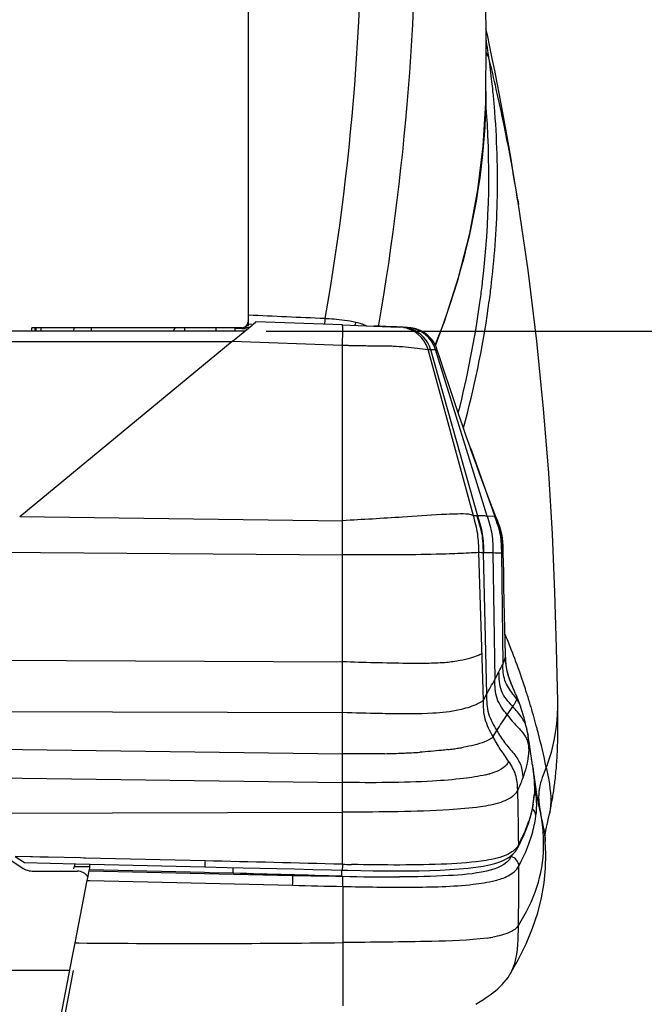
# Model space of a CAD drawing. Units: millimetres. Extents: x 0 to 420, y 0 to 297.
# Drawn here: x 201 to 216, y 198 to 222 of the extents above; entities that cross this region are included whole.
import ezdxf

# ---------------------------------------------------------------- set-up
doc = ezdxf.new("R2010")
doc.units = ezdxf.units.MM
doc.header["$LTSCALE"] = 23.1
doc.layers.get('0').update_dxf_attribs({"linetype": 'CONTINUOUS'})
doc.layers.add('ASSI', color=7, linetype='CONTINUOUS')
doc.styles.get("Standard").update_dxf_attribs({"font": 'txt', "width": 0.85})
doc.dimstyles.new('DIMSTYLE_3', dxfattribs={"dimtxt": 3.5, "dimasz": 3.5, "dimexe": 1, "dimexo": 0.5, "dimgap": 0.875, "dimtad": 1, "dimdec": 0, "dimlfac": 6.666667, "dimdsep": 46, "dimtxsty": 'STANDARD', "dimblk": '_FILLED', "dimblk1": '_FILLED', "dimblk2": '_FILLED', "dimcen": 0.09, "dimadec": 0, "dimazin": 0, "dimtp": 0.8, "dimtm": 0.8, "dimtfac": 1, "dimtdec": 0, "dimtofl": 0, "dimtmove": 0, "dimatfit": 3, "dimldrblk": '_FILLED', "dimfxl": 1, "dimtolj": 1, "dimarcsym": 0})
doc.dimstyles.new('DIMSTYLE_6', dxfattribs={"dimtxt": 3.5, "dimasz": 3.5, "dimexe": 1, "dimexo": 0.5, "dimgap": 0.875, "dimtad": 1, "dimdec": 0, "dimlfac": 6.666667, "dimdsep": 46, "dimtxsty": 'STANDARD', "dimblk": '_FILLED', "dimblk1": '_FILLED', "dimblk2": '_FILLED', "dimcen": 0.09, "dimadec": 0, "dimazin": 0, "dimtp": 0.5, "dimtm": 0.5, "dimtfac": 1, "dimtdec": 0, "dimtofl": 0, "dimtmove": 0, "dimatfit": 3, "dimldrblk": '_FILLED', "dimfxl": 1, "dimtolj": 1, "dimarcsym": 0})

# ---------------------------------------------------------------- blocks, each defined once
blk = doc.blocks.new('_FILLED')
at = {"color": 0, "linetype": 'BYBLOCK'}
blk.add_solid([(0, 0), (-1, 0.1429), (-1, -0.1429)], dxfattribs=at)
blk = doc.blocks.new('*D5')
at = {"color": 2, "linetype": 'CONTINUOUS'}
for p, q in [((227.246, 214.547), (227.246, 219.547)), ((227.246, 219.547), (227.246, 204.075)), ((207.014, 214.547), (228.246, 214.547)), ((227.246, 188.603), (227.246, 204.075)), ((203.37, 193.603), (228.246, 193.603)), ((227.246, 193.603), (227.246, 188.603))]:
    blk.add_line(p, q, dxfattribs=at)
at = {"color": 2, "linetype": 'CONTINUOUS', "xscale": 3.5, "yscale": 3.5, "zscale": 3.5}
for p, rotation in [((227.246, 214.547), 270), ((227.246, 193.603), 90)]:
    blk.add_blockref('_FILLED', p, dxfattribs=dict(at, rotation=rotation))
blk = doc.blocks.new('*D7')
at = {"color": 2, "linetype": 'CONTINUOUS'}
for p, q in [((203.13, 267.18), (236.716, 267.18)), ((235.716, 267.18), (235.716, 230.391)), ((235.716, 193.603), (235.716, 230.391)), ((203.37, 193.603), (236.716, 193.603))]:
    blk.add_line(p, q, dxfattribs=at)
at = {"color": 2, "linetype": 'CONTINUOUS', "xscale": 3.5, "yscale": 3.5, "zscale": 3.5}
for p, rotation in [((235.716, 267.18), 90), ((235.716, 193.603), 270)]:
    blk.add_blockref('_FILLED', p, dxfattribs=dict(at, rotation=rotation))

msp = doc.modelspace()

# ---------------------------------------------------------------- linework, layer by layer
at = {"color": 7, "linetype": 'CONTINUOUS'}
for p, q in [((206.5904, 214.6789), (206.5904, 240.3913)), ((212.3342, 221.6618), (212.299, 221.8282)), ((212.3929, 221.3791), (212.3342, 221.6618)), ((212.2984, 220.2862), (212.3019, 221.3268)), ((212.4511, 221.0935), (212.3929, 221.3791)), ((212.5087, 220.8055), (212.4511, 221.0935)), ((212.2945, 220.0277), (212.2985, 220.301)), ((212.2984, 220.2862), (212.2983, 220.2702)), ((212.2985, 220.301), (212.2984, 220.2862)), ((213.063, 217.7005), (213.0808, 217.5881)), ((206.5141, 214.5474), (29.6372, 214.5474)), ((206.4329, 214.6274), (201.3854, 214.6274)), ((201.3854, 214.5474), (201.3854, 214.6274)), ((201.4604, 214.6274), (201.4604, 214.5474)), ((201.4904, 214.5474), (201.4904, 214.6274)), ((201.6104, 214.5474), (201.6104, 214.6274)), ((202.3985, 214.6274), (202.3796, 214.5474)), ((202.8104, 214.6274), (202.8104, 214.5474)), ((205.0604, 214.5474), (205.0604, 214.6274)), ((206.2034, 214.3017), (206.5022, 214.5474)), ((206.2604, 214.6274), (206.2604, 214.5474)), ((206.2904, 214.6274), (206.2904, 214.6158)), ((206.2904, 214.6158), (206.4321, 214.6097)), ((206.4321, 214.6097), (206.4773, 214.6077)), ((206.4773, 214.6077), (206.5095, 214.6063)), ((206.5022, 214.5474), (206.6783, 214.6921)), ((206.5095, 214.6063), (206.5707, 214.6037)), ((206.5904, 214.6789), (206.5469, 214.68)), ((206.6783, 214.6921), (206.7026, 214.7121)), ((206.7026, 214.7121), (206.7695, 214.7668)), ((208.8512, 214.6941), (206.7689, 214.7668)), ((208.8512, 214.6941), (209.6028, 214.6676)), ((209.6028, 214.6676), (210.2164, 214.6429)), ((209.7425, 214.6626), (209.6033, 214.6676)), ((209.8942, 214.6569), (209.7425, 214.6626)), ((209.9952, 214.653), (209.8942, 214.6569)), ((210.0682, 214.65), (209.9952, 214.653)), ((210.1237, 214.6476), (210.0682, 214.65)), ((210.1675, 214.6456), (210.1237, 214.6476)), ((210.2034, 214.6438), (210.1675, 214.6456)), ((210.2337, 214.6421), (210.2034, 214.6438)), ((210.2336, 214.6421), (210.2164, 214.6429)), ((210.3085, 214.6376), (210.2337, 214.6421)), ((210.2979, 214.6383), (210.2781, 214.6392)), ((210.3961, 214.6255), (210.3257, 214.6269)), ((210.4639, 214.6258), (210.4354, 214.6285)), ((210.4706, 214.6251), (210.4639, 214.6258)), ((210.4782, 214.6244), (210.4706, 214.6251)), ((210.484, 214.6237), (210.4782, 214.6244)), ((210.4906, 214.623), (210.484, 214.6237)), ((201.0923, 210.097), (206.2024, 214.3012)), ((211.1345, 214.3428), (211.0834, 214.2104)), ((211.1504, 214.3844), (211.1345, 214.3428)), ((211.9384, 211.7051), (211.919, 211.7598)), ((211.928, 211.7343), (211.949, 211.6752)), ((211.9869, 211.5693), (211.9384, 211.7051)), ((212.5378, 210.0867), (212.5123, 210.1526)), ((212.5391, 210.0889), (212.539, 210.089)), ((212.7161, 209.2055), (212.7145, 209.2847)), ((212.7248, 208.7615), (212.7161, 209.2054)), ((212.7719, 206.74), (212.7709, 206.7724)), ((212.9546, 205.9604), (212.9431, 205.9866)), ((213.045, 205.7545), (213.0316, 205.7868)), ((214.0235, 205.6408), (214.0234, 205.6483)), ((214.024, 205.6104), (214.0235, 205.6408)), ((214.0269, 205.4278), (214.024, 205.6104)), ((214.0283, 205.3117), (214.0269, 205.4278)), ((214.0291, 205.2141), (214.0283, 205.3117)), ((214.0294, 205.1321), (214.0291, 205.2141)), ((214.0295, 205.0527), (214.0294, 205.1321)), ((213.2821, 204.9915), (213.2687, 205.0549)), ((213.2926, 204.9365), (213.2821, 204.9915)), ((213.2951, 204.9227), (213.2925, 204.9371)), ((213.3024, 204.8787), (213.2926, 204.9365)), ((213.2976, 204.9083), (213.2951, 204.9227)), ((213.3002, 204.8932), (213.2976, 204.9083)), ((213.303, 204.8762), (213.3002, 204.8932)), ((213.3024, 204.8787), (213.3076, 204.8469)), ((213.3066, 204.8536), (213.303, 204.8762)), ((213.3066, 204.8536), (213.3085, 204.8412)), ((213.3085, 204.8415), (213.3119, 204.8182)), ((214.0269, 204.7841), (214.0279, 204.8469)), ((214.0279, 204.8469), (214.0287, 204.9106)), ((214.0287, 204.9106), (214.0292, 204.9754)), ((214.0292, 204.9754), (214.0295, 205.0527)), ((214.0222, 204.6012), (214.024, 204.6614)), ((214.024, 204.6614), (214.0256, 204.7224)), ((214.0256, 204.7224), (214.0269, 204.7841)), ((196.764, 204.533), (201.1418, 201.6579)), ((214.0106, 204.3374), (214.0132, 204.3856)), ((214.0132, 204.3856), (214.0156, 204.4341)), ((214.0156, 204.4341), (214.0178, 204.4828)), ((214.0178, 204.4828), (214.0201, 204.5417)), ((214.0201, 204.5417), (214.0222, 204.6012)), ((213.4189, 204.1213), (213.394, 204.2843)), ((213.9945, 204.0985), (213.9981, 204.146)), ((213.9981, 204.146), (214.0016, 204.1936)), ((214.0016, 204.1936), (214.0048, 204.2414)), ((214.0048, 204.2414), (214.0078, 204.2893)), ((214.0078, 204.2893), (214.0106, 204.3374)), ((213.4189, 204.1213), (213.422, 204.1002)), ((213.4363, 203.9995), (213.4361, 204.0011)), ((213.9726, 203.8625), (213.9775, 203.9095)), ((213.9775, 203.9095), (213.9821, 203.9566)), ((213.9821, 203.9566), (213.9864, 204.0038)), ((213.9864, 204.0038), (213.9906, 204.0511)), ((213.9906, 204.0511), (213.9945, 204.0985)), ((213.4984, 203.5977), (213.4555, 203.8796)), ((213.9473, 203.6475), (213.9521, 203.6847)), ((213.9521, 203.6847), (213.9567, 203.7221)), ((213.9567, 203.7221), (213.9623, 203.7688)), ((213.9623, 203.7688), (213.9676, 203.8156)), ((213.9676, 203.8156), (213.9726, 203.8625)), ((213.5255, 203.422), (213.4984, 203.5977)), ((213.9092, 203.3878), (213.9151, 203.4248)), ((213.9151, 203.4248), (213.9209, 203.4618)), ((213.9209, 203.4618), (213.9265, 203.4988)), ((213.9265, 203.4988), (213.932, 203.5359)), ((213.932, 203.5359), (213.9372, 203.573)), ((213.9372, 203.573), (213.9423, 203.6102)), ((213.9423, 203.6102), (213.9473, 203.6475)), ((213.4624, 203.4023), (213.4624, 203.402)), ((213.87, 203.1671), (213.877, 203.2037)), ((213.877, 203.2037), (213.8838, 203.2405)), ((213.8838, 203.2405), (213.8904, 203.2772)), ((213.8904, 203.2772), (213.8968, 203.314)), ((213.8968, 203.314), (213.9031, 203.3509)), ((213.9031, 203.3509), (213.9092, 203.3878)), ((213.8019, 202.849), (213.8246, 202.9487)), ((213.8327, 202.9845), (213.8248, 202.9487)), ((213.8327, 202.9845), (213.8405, 203.0209)), ((213.8405, 203.0209), (213.8482, 203.0574)), ((213.8482, 203.0574), (213.8556, 203.0939)), ((213.8556, 203.0939), (213.8629, 203.1304)), ((213.8629, 203.1304), (213.87, 203.1671)), ((213.0704, 202.1481), (213.1368, 202.2821)), ((213.1368, 202.2821), (213.2088, 202.4393)), ((213.7252, 202.2858), (213.7257, 202.2785)), ((213.068, 202.1435), (213.0674, 202.1424)), ((213.068, 202.1435), (213.0703, 202.148)), ((200.9814, 201.9271), (201.207, 201.7788)), ((201.2071, 201.7788), (202.4396, 201.75)), ((201.43, 201.5718), (202.479, 201.5718)), ((202.3915, 201.631), (202.3998, 201.674)), ((202.4147, 201.7506), (202.3998, 201.674)), ((202.4396, 201.75), (202.7831, 201.742)), ((202.7247, 201.3809), (202.7641, 201.5832)), ((202.7641, 201.5832), (202.7768, 201.6485)), ((202.7831, 201.742), (205.5385, 201.6777)), ((208.8421, 201.597), (208.9792, 201.5936)), ((202.4271, 199.8494), (202.718, 201.3464)), ((202.718, 201.3464), (202.7247, 201.3809)), ((213.2647, 199.8247), (213.4199, 200.2005)), ((202.3652, 199.5309), (202.4271, 199.8494)), ((202.1957, 198.6588), (202.3652, 199.5309)), ((202.0681, 197.4968), (202.3881, 199.1835)), ((212.8717, 199.0867), (212.8729, 199.0886)), ((202.0906, 198.1167), (202.1957, 198.6588)), ((212.0548, 198.3745), (212.1229, 198.4177))]:
    msp.add_line(p, q, dxfattribs=at)
at = {"color": 9, "linetype": 'CONTINUOUS'}
for p, q in [((212.3671, 221.1328), (212.3455, 221.2831)), ((212.3706, 221.1095), (212.3675, 221.1315)), ((212.4679, 220.3041), (212.4664, 220.3187)), ((212.2161, 215.7077), (212.2187, 215.7301)), ((212.2053, 215.6175), (212.2161, 215.7077)), ((212.4181, 215.5691), (212.4208, 215.5918)), ((212.3559, 215.0978), (212.3799, 215.271)), ((212.3799, 215.271), (212.3827, 215.292)), ((212.3827, 215.292), (212.3908, 215.353)), ((205.8104, 214.6274), (205.8104, 214.5474)), ((206.5021, 214.6444), (206.6155, 214.6406)), ((206.6716, 214.7063), (206.5904, 214.7099)), ((206.2024, 214.3012), (208.8511, 214.2086)), ((206.1906, 214.2915), (29.9235, 214.2915)), ((208.8511, 214.2087), (208.9007, 214.2072)), ((208.8512, 209.9917), (208.8512, 214.2087)), ((208.9007, 214.2072), (208.9516, 214.2057)), ((211.9978, 210.1118), (210.9086, 214.1065)), ((210.9086, 214.1065), (210.97, 214.1043)), ((210.97, 214.1043), (212.0969, 210.11)), ((212.3258, 210.1037), (211.0841, 214.1056)), ((211.949, 211.6752), (212.5122, 210.0937)), ((201.0923, 210.097), (208.8511, 209.9917)), ((212.0969, 210.11), (212.0829, 210.1104)), ((212.5064, 210.0943), (212.3258, 210.1037)), ((212.5122, 210.0937), (212.5064, 210.0943)), ((212.539, 210.089), (212.5122, 210.0937)), ((208.8511, 205.3817), (208.8511, 209.9917)), ((200.0536, 209.2424), (208.8511, 209.1717)), ((212.236, 205.6809), (212.1297, 209.2248)), ((212.244, 209.2222), (212.2301, 209.2225)), ((212.2301, 209.2225), (212.311, 205.8135)), ((212.4667, 209.2163), (212.5103, 206.1756)), ((212.6774, 209.2091), (212.6704, 209.2094)), ((212.6704, 209.2094), (212.7037, 206.5409)), ((196.9157, 206.6604), (208.8511, 206.6014)), ((212.5103, 206.1756), (212.6113, 206.3635)), ((212.236, 205.6809), (212.311, 205.8135)), ((212.9557, 205.5491), (212.9417, 205.5278)), ((196.4154, 205.4274), (208.8511, 205.3817)), ((208.8511, 204.7979), (208.8511, 205.3817)), ((212.8077, 205.3276), (212.9417, 205.5278)), ((212.469, 204.8042), (212.5602, 204.9503)), ((208.8511, 204.3926), (208.8511, 204.7979)), ((196.9781, 204.5555), (208.8511, 204.3926)), ((208.8511, 202.9908), (208.8511, 204.3926)), ((198.0502, 203.8518), (208.8511, 203.7038)), ((213.4625, 203.4279), (213.4624, 203.4023)), ((199.4023, 202.9641), (208.8511, 202.9908)), ((208.9562, 202.9912), (208.8511, 202.9908)), ((208.8512, 201.7392), (208.8511, 202.9908)), ((213.6205, 202.9281), (213.6176, 202.9441)), ((213.0864, 202.2168), (213.0849, 202.3628)), ((213.1148, 202.2732), (213.0865, 202.2168)), ((213.0864, 202.2168), (213.0846, 202.2133)), ((201.3488, 201.9185), (200.9814, 201.9271)), ((201.3988, 201.9173), (201.3488, 201.9185)), ((201.574, 201.9132), (201.3988, 201.9173)), ((201.7758, 201.9085), (201.574, 201.9132)), ((202.5568, 201.8902), (201.7758, 201.9085)), ((202.6359, 201.8884), (202.5568, 201.8902)), ((202.6718, 201.8875), (202.6359, 201.8884)), ((205.5472, 201.8202), (202.6718, 201.8875)), ((212.9021, 201.9188), (212.9003, 201.9153)), ((212.9256, 201.9648), (212.9021, 201.9188)), ((202.7818, 201.6741), (202.3998, 201.674)), ((202.7641, 201.5832), (205.5349, 201.5204)), ((205.5352, 201.5378), (202.7678, 201.6023)), ((205.6512, 201.5351), (205.5352, 201.5378)), ((206.2252, 201.5217), (205.6512, 201.5351)), ((202.718, 201.3464), (202.7766, 201.3451)), ((202.7766, 201.3451), (207.6531, 201.2339)), ((205.5349, 201.5204), (207.653, 201.4723)), ((207.653, 201.4723), (206.2252, 201.5217)), ((208.8554, 201.2056), (208.8554, 199.8556)), ((202.4272, 199.8499), (202.5144, 199.8491)), ((208.8554, 199.8556), (208.8554, 198.34)), ((202.2977, 199.1835), (33.7327, 199.1835))]:
    msp.add_line(p, q, dxfattribs=at)
at = {"color": 7, "linetype": 'CONTINUOUS'}
for points in [[(212.3019, 221.3268), (212.2939, 222.7146)], [(213.063, 217.7005), (213.0096, 218.0318), (212.9556, 218.3585), (212.9011, 218.6801), (212.8462, 218.9969), (212.7908, 219.3093), (212.735, 219.6172), (212.679, 219.9205), (212.6225, 220.2198), (212.5658, 220.5147), (212.5087, 220.8055)], [(211.0819, 214.2084), (211.301, 214.7758), (211.6408, 215.8363), (211.9096, 216.8924), (212.1077, 217.9434), (212.2357, 218.9887), (212.2945, 220.0277)], [(214.0234, 205.6459), (213.9968, 206.9389), (213.9563, 208.2758), (213.8951, 209.6741), (213.8072, 211.1366), (213.6854, 212.6778), (213.5223, 214.3043), (213.3118, 216.0114), (213.0808, 217.5881)], [(210.4354, 214.6285), (210.4263, 214.6293), (210.411, 214.6305), (210.3953, 214.6317), (210.3792, 214.6329), (210.3627, 214.6341), (210.3454, 214.6353), (210.3085, 214.6376)], [(211.0782, 214.2165), (211.0426, 214.279), (211.0024, 214.3362), (210.9582, 214.3882), (210.9108, 214.4347), (210.8619, 214.4751), (210.8117, 214.51), (210.7614, 214.5392), (210.7151, 214.5618), (210.6749, 214.5784), (210.6402, 214.5906), (210.6108, 214.5994), (210.5878, 214.6055), (210.5706, 214.6095), (210.5562, 214.6126), (210.544, 214.6149), (210.5346, 214.6166), (210.5265, 214.6179), (210.5192, 214.6191), (210.5131, 214.62), (210.5077, 214.6208), (210.5027, 214.6214), (210.4983, 214.622), (210.4906, 214.623)], [(211.1219, 214.1115), (211.1083, 214.1495), (211.0782, 214.2165)], [(211.919, 211.7598), (211.8339, 212.0016), (211.7418, 212.267), (211.6421, 212.5573), (211.5355, 212.8713), (211.4232, 213.2048), (211.3057, 213.5565), (211.1826, 213.9278), (211.1219, 214.1115)], [(212.5123, 210.1526), (212.4196, 210.3941), (212.3293, 210.6333), (212.2412, 210.8697), (212.1552, 211.1039), (212.0705, 211.337), (211.9869, 211.5693)], [(212.7145, 209.2847), (212.7113, 209.3885), (212.7053, 209.488), (212.6951, 209.5809), (212.6793, 209.6709), (212.6571, 209.7599), (212.6303, 209.8455), (212.6018, 209.9257), (212.5725, 210.003), (212.5391, 210.0889)], [(212.7709, 206.7724), (212.7627, 207.083), (212.7549, 207.3968), (212.7472, 207.722), (212.7396, 208.0581), (212.7322, 208.4048), (212.7248, 208.7615)], [(212.7933, 206.4696), (212.7908, 206.4854), (212.7884, 206.5024), (212.7861, 206.5203), (212.7838, 206.5396), (212.7815, 206.5608), (212.7795, 206.5834), (212.7778, 206.6056), (212.7764, 206.6271), (212.7752, 206.6487), (212.7742, 206.6705), (212.7733, 206.693), (212.7726, 206.7161), (212.7719, 206.74)], [(212.9431, 205.9866), (212.928, 206.0215), (212.9211, 206.0378), (212.9134, 206.056), (212.9049, 206.0768), (212.8957, 206.0997), (212.8867, 206.1231), (212.8779, 206.1467), (212.8692, 206.1709), (212.8613, 206.1942), (212.8542, 206.2159), (212.8478, 206.2363), (212.8419, 206.2558), (212.8367, 206.2739), (212.8319, 206.2909), (212.8275, 206.3073), (212.8234, 206.3233), (212.8196, 206.3387), (212.816, 206.3537), (212.8126, 206.3685), (212.8095, 206.3829), (212.8064, 206.3972), (212.8036, 206.4115), (212.8009, 206.4256), (212.7982, 206.4401), (212.7957, 206.4547), (212.7933, 206.4696)], [(212.9751, 205.9149), (212.9653, 205.9366), (212.9546, 205.9604)], [(213.0316, 205.7868), (213.0224, 205.8086), (213.0131, 205.83), (213.0038, 205.8512), (212.9944, 205.8723), (212.9751, 205.9149)], [(213.098, 205.6217), (213.0805, 205.6663), (213.0631, 205.7098), (213.045, 205.7545)], [(213.1412, 205.5045), (213.1334, 205.5266), (213.1158, 205.575), (213.098, 205.6217)], [(213.2687, 205.0549), (213.2532, 205.1214), (213.2359, 205.1895), (213.2169, 205.2594), (213.1961, 205.3321), (213.1732, 205.407), (213.1486, 205.4826), (213.141, 205.505)], [(213.394, 204.2843), (213.3694, 204.4453), (213.3424, 204.6202), (213.3131, 204.8092)], [(213.4686, 203.6221), (213.4638, 203.7231), (213.4546, 203.8368), (213.4409, 203.9611), (213.4221, 204.1001)], [(213.57, 203.1513), (213.5687, 203.1583), (213.5609, 203.2026), (213.5465, 203.2893), (213.5255, 203.422)], [(213.4334, 203.1772), (213.4525, 203.3096), (213.4624, 203.402)], [(213.2088, 202.4393), (213.2719, 202.592), (213.3259, 202.7416), (213.3709, 202.8897), (213.4065, 203.0358), (213.4334, 203.1772)], [(213.7525, 202.6295), (213.7744, 202.73), (213.8019, 202.849)], [(213.7259, 202.2785), (213.7209, 202.345), (213.7192, 202.3774), (213.7191, 202.3975), (213.7199, 202.4126), (213.7222, 202.4421), (213.7277, 202.4893), (213.7373, 202.5499), (213.7525, 202.6295)], [(213.4199, 200.2005), (213.5419, 200.5692), (213.6326, 200.9318), (213.6941, 201.2896), (213.7283, 201.6419), (213.737, 201.9869), (213.7252, 202.2858)], [(212.9524, 201.9891), (213.0062, 202.0485), (213.0506, 202.1125), (213.0674, 202.1424)], [(208.9792, 201.5936), (209.2898, 201.5872), (209.5909, 201.5825), (209.881, 201.5799), (210.1609, 201.5792), (210.4331, 201.5807), (210.6969, 201.5844), (210.9513, 201.5905), (211.1978, 201.5994), (211.4342, 201.6113), (211.6576, 201.6265), (211.8675, 201.6455), (212.0596, 201.6683), (212.2311, 201.6949), (212.3833, 201.7255), (212.5157, 201.7598), (212.6296, 201.7974), (212.7288, 201.8389), (212.8147, 201.8845), (212.8888, 201.9344), (212.9524, 201.9891)], [(205.5385, 201.6777), (206.0817, 201.6649), (206.4671, 201.6557), (206.8653, 201.6461), (207.2763, 201.6361), (207.7001, 201.6256), (208.1367, 201.6147), (208.5861, 201.6034), (208.8421, 201.597)], [(212.8717, 199.0867), (213.0753, 199.4426), (213.2647, 199.8247)], [(212.1229, 198.4177), (212.1607, 198.4417), (212.1999, 198.4669), (212.2405, 198.4933), (212.2824, 198.521), (212.3268, 198.551), (212.3737, 198.5837), (212.4226, 198.619), (212.4735, 198.6574), (212.5265, 198.6997), (212.5806, 198.7457), (212.6339, 198.7947), (212.6862, 198.847), (212.7369, 198.9027), (212.7848, 198.961), (212.8292, 199.0214), (212.8728, 199.0886)]]:
    msp.add_lwpolyline(points, dxfattribs=at)
at = {"color": 9, "linetype": 'CONTINUOUS'}
for centre, radius, start, end in [((187.6082, 217.6439), 25.0035, 8.36905, 9.0522), ((170.7766, 210.8743), 42.8348, 12.79124, 13.82433), ((191.2202, 218.1448), 21.3572, 6.43728, 7.97935), ((191.3248, 218.1569), 21.2519, 5.83844, 6.43639), ((191.3839, 218.1629), 21.1925, 4.83991, 5.79871), ((171.384, 211.0083), 42.2127, 8.96981, 12.79641), ((190.5006, 218.279), 21.8671, 353.30638, 4.66843), ((191.3985, 218.1664), 21.1776, 358.57973, 4.83375), ((190.8637, 218.1869), 21.7128, 353.13565, 358.56061), ((189.2925, 218.4018), 23.0813, 352.11022, 353.07156), ((190.2981, 218.2484), 22.2817, 352.53364, 353.09357), ((187.8849, 218.6285), 24.5068, 345.71931, 352.03712), ((188.9705, 218.468), 23.627, 344.67696, 351.79928), ((207.9598, 206.75), 8.1098, 85.95257, 86.7016), ((208.0834, 208.4171), 6.4381, 83.89923, 86.00305), ((208.5298, 211.8697), 2.9558, 78.80602, 80.18512), ((208.6326, 212.3871), 2.4282, 77.12956, 78.8156), ((208.7685, 214.8432), 0.4147, 337.32427, 347.61594), ((209.0652, 213.8802), 0.8717, 65.58104, 68.88248), ((210.1902, 213.8973), 0.7461, 83.24391, 86.6594), ((210.1901, 213.8942), 0.7492, 16.46752, 83.26219), ((210.2517, 213.8915), 0.7482, 82.02236, 86.42408), ((210.251, 213.8864), 0.7533, 70.19254, 82.02556), ((210.3685, 213.8816), 0.7498, 17.3793, 84.62215), ((210.2515, 213.8901), 0.7497, 16.60969, 70.13435), ((185.0358, 214.8246), 23.8233, 358.51841, 358.68515), ((209.667, 240.3354), 26.1394, 268.43177, 268.66302), ((209.6464, 239.4697), 25.2735, 268.66385, 268.78703), ((209.6343, 238.8995), 24.7032, 268.78721, 269.04505), ((209.6422, 239.384), 25.1878, 269.04529, 269.17402), ((211.9485, 204.7367), 5.3753, 88.56881, 89.47455), ((211.9223, 198.0441), 11.1826, 88.42272, 88.93718), ((210.7117, 147.0616), 62.1794, 88.382613, 88.587882), ((196.729, 200.5651), 17.3741, 21.45929, 22.66021), ((212.4889, 206.7647), 0.2822, 348.99541, 1.52832), ((196.7676, 200.5804), 17.3325, 21.14265, 21.45893), ((196.833, 200.6053), 17.2625, 19.00141, 21.14385), ((186.5805, 220.2154), 29.4869, 330.76347, 331.5665), ((196.7745, 200.5861), 17.3241, 17.7253, 18.99842), ((196.5617, 200.5179), 17.5476, 16.75329, 17.72594), ((212.2174, 205.1872), 0.9768, 18.99069, 22.47229), ((196.4511, 200.4843), 17.6632, 16.55436, 16.75413), ((196.2705, 200.4315), 17.8513, 14.83097, 16.55167), ((211.9335, 204.6916), 1.3811, 10.24104, 11.36997), ((196.0837, 200.3812), 18.0448, 14.52842, 14.83352), ((195.8135, 200.3132), 18.3234, 11.8181, 14.52233), ((209.3844, 227.1557), 22.7655, 271.19013, 271.76325), ((209.4562, 224.828), 20.4367, 271.76266, 272.37338), ((209.5158, 223.351), 18.9585, 272.3783, 272.59617), ((209.565, 222.2815), 17.8878, 272.59406, 273.03086), ((209.6561, 220.5835), 16.1874, 273.0265, 273.72839), ((210.3872, 212.5327), 8.1018, 277.04757, 278.02108), ((210.5526, 211.3604), 6.9179, 278.01948, 279.06622), ((210.7209, 210.3071), 5.8512, 279.0638, 280.21221), ((211.7658, 206.132), 2.3046, 283.25586, 285.78486), ((136.0053, 201.4707), 77.0848, 0.66309, 1.526871), ((210.5226, 203.6885), 2.9514, 352.63255, 354.93375), ((214.7452, 203.3604), 1.1798, 174.7269, 179.32373), ((214.7264, 203.3607), 1.161, 169.69902, 174.65841), ((210.4651, 203.6956), 3.0093, 350.12566, 352.6398), ((214.8427, 203.3594), 1.2772, 179.32989, 183.42215), ((215.0013, 203.3695), 1.4361, 183.4498, 186.99693), ((198.0227, 199.542), 15.9618, 12.30568, 13.06944), ((203.4726, 200.7223), 10.3855, 11.35405, 12.35259), ((209.3117, 202.1598), 4.3768, 6.92044, 10.10985), ((207.9612, 201.6223), 5.8075, 9.58994, 11.3667), ((209.6763, 202.2037), 4.0096, 3.06716, 6.92547), ((208.4589, 204.586), 5.1987, 333.58493, 334.89909), ((210.0066, 202.2214), 3.6788, 358.70046, 3.06724), ((167.3394, -1424.2144), 1626.4835, 88.5375134, 88.6539374), ((212.938, 202.1366), 0.2245, 252.67725, 260.32676), ((212.9396, 202.1397), 0.2241, 253.32035, 260.345), ((207.7056, 204.5057), 6.0732, 332.43935, 334.01321), ((210.6091, 271.3412), 69.6242, 268.553183, 268.728611), ((142.0095, 201.4733), 71.0806, 359.028515, 0.17929), ((210.0946, 249.6659), 48.2312, 268.52707, 270.14616), ((211.7968, 203.7197), 3.7909, 277.99581, 280.10211), ((205.3719, 503.6705), 303.8349, 269.461137, 270.656913), ((211.9851, 199.625), 1.0372, 328.85935, 331.15872)]:
    msp.add_arc(centre, radius, start, end, dxfattribs=at)
at = {"color": 7, "linetype": 'CONTINUOUS'}
for centre, radius, start, end in [((206.4329, 214.7774), 0.15, 270, 356.22341), ((211.4278, 204.5527), 1.9027, 6.17855, 8.02111), ((211.4606, 204.5561), 1.8697, 358.72613, 6.18339), ((207.2691, 203.1851), 6.2206, 8.65579, 9.93846), ((207.7183, 203.2538), 5.7663, 8.04357, 8.43959), ((206.5971, 202.841), 6.9366, 8.61132, 9.61407), ((206.9229, 202.8898), 6.6072, 7.37429, 8.61549), ((207.2559, 202.9334), 6.2714, 6.75222, 7.3696), ((207.8824, 203.0047), 5.6409, 4.72606, 6.78192), ((211.8677, 203.1383), 1.6497, 352.04336, 357.01571), ((211.5446, 203.1564), 1.9733, 356.97996, 358.47751), ((201.43, 202.0968), 0.525, 236.70591, 270), ((202.479, 201.2718), 0.3, 31.6518, 90)]:
    msp.add_arc(centre, radius, start, end, dxfattribs=at)
at = {"color": 9, "linetype": 'CONTINUOUS'}
for points, knots in [([(209.1647, 239.1515), (209.9851, 235.131), (210.9912, 226.9414), (210.4158, 218.6914), (209.7065, 214.6512)], [0, 0, 0, 0, 0.5000781, 1, 1, 1, 1]), ([(207.8983, 238.8858), (208.6995, 234.9402), (209.6882, 226.9055), (209.1241, 218.8101), (208.4264, 214.8464)], [0, 0, 0, 0, 0.5000921, 1, 1, 1, 1]), ([(208.8528, 214.278), (208.8541, 214.335), (208.8559, 214.4358), (208.8574, 214.5542), (208.8561, 214.6248), (208.8563, 214.6625), (208.8528, 214.6793), (208.8537, 214.694), (208.8512, 214.6941)], [0, 0, 0, 0, 0.4108416, 0.7286702, 0.8450263, 0.929931, 0.9816931, 1, 1, 1, 1]), ([(209.2791, 214.1989), (209.3375, 214.198), (209.5586, 214.1955), (209.7797, 214.1961), (209.9423, 214.1924)], [0, 0, 0, 0, 0.2642319, 1, 1, 1, 1]), ([(209.9423, 214.1924), (209.9838, 214.1914), (210.1247, 214.1873), (210.2655, 214.1778), (210.3645, 214.1684)], [0, 0, 0, 0, 0.2946639, 1, 1, 1, 1]), ([(210.3645, 214.1684), (210.459, 214.1595), (210.6402, 214.1374), (210.8218, 214.1185), (210.9086, 214.1066)], [0, 0, 0, 0, 0.5203439, 1, 1, 1, 1]), ([(210.97, 214.1044), (210.9821, 214.1039), (211.0201, 214.1027), (211.0584, 214.1023), (211.084, 214.1057)], [0, 0, 0, 0, 0.3191579, 1, 1, 1, 1]), ([(211.0841, 214.1056), (211.0926, 214.1069), (211.1001, 214.1096), (211.1232, 214.1075), (211.1219, 214.1115)], [0, 0, 0, 0, 0.6711754, 1, 1, 1, 1]), ([(211.9978, 210.1118), (211.9253, 210.1513), (211.6527, 210.1575), (211.0935, 210.1336), (210.1206, 210.0647), (209.3321, 210.0181), (208.8511, 209.9917)], [0, 0, 0, 0, 0.0785535, 0.2467407, 0.5420177, 1, 1, 1, 1]), ([(212.1297, 209.2248), (212.1252, 209.375), (212.1187, 209.6768), (212.0372, 209.9674), (211.9978, 210.1118)], [0, 0, 0, 0, 0.5010459, 1, 1, 1, 1]), ([(212.0828, 210.1103), (212.1264, 209.9661), (212.2168, 209.6763), (212.2248, 209.3729), (212.23, 209.2225)], [0, 0, 0, 0, 0.5003454, 1, 1, 1, 1]), ([(212.3258, 210.1037), (212.3079, 210.1043), (212.2316, 210.1067), (212.1553, 210.1087), (212.0969, 210.11)], [0, 0, 0, 0, 0.2340173, 1, 1, 1, 1]), ([(212.0969, 210.11), (212.1405, 209.9658), (212.231, 209.676), (212.2389, 209.3726), (212.244, 209.2222)], [0, 0, 0, 0, 0.5003434, 1, 1, 1, 1]), ([(212.3258, 210.1037), (212.3704, 209.9599), (212.463, 209.6706), (212.4645, 209.3667), (212.4667, 209.2163)], [0, 0, 0, 0, 0.5000482, 1, 1, 1, 1]), ([(212.5064, 210.0943), (212.5573, 209.952), (212.6632, 209.6655), (212.6671, 209.3601), (212.6704, 209.2094)], [0, 0, 0, 0, 0.5005271, 1, 1, 1, 1]), ([(212.5122, 210.0937), (212.5634, 209.9516), (212.6702, 209.6653), (212.6741, 209.3598), (212.6774, 209.2091)], [0, 0, 0, 0, 0.5005225, 1, 1, 1, 1]), ([(212.1297, 209.2248), (212.0513, 209.2254), (211.7899, 209.205), (211.2028, 209.1859), (210.1881, 209.1653), (209.3567, 209.1677), (208.8511, 209.1717)], [0, 0, 0, 0, 0.0717465, 0.2395092, 0.5374707, 1, 1, 1, 1]), ([(212.7161, 209.2055), (212.7159, 209.2092), (212.6955, 209.2048), (212.6867, 209.2086), (212.6774, 209.2091)], [0, 0, 0, 0, 0.2865034, 1, 1, 1, 1]), ([(212.2023, 206.8033), (212.1763, 206.7811), (212.0834, 206.7435), (211.9095, 206.6834), (211.6556, 206.6222), (211.3236, 206.5764), (210.8954, 206.561), (210.0615, 206.5648), (209.3658, 206.5846), (208.8511, 206.6014)], [0, 0, 0, 0, 0.0303444, 0.0866856, 0.164356, 0.2607928, 0.383402, 0.5435939, 1, 1, 1, 1]), ([(212.9484, 205.8271), (212.8687, 205.9258), (212.7204, 206.147), (212.7071, 206.4112), (212.7037, 206.5409)], [0, 0, 0, 0, 0.4943454, 1, 1, 1, 1]), ([(212.7659, 206.7108), (212.7662, 206.6993), (212.7673, 206.6586), (212.7688, 206.6178), (212.7709, 206.5887)], [0, 0, 0, 0, 0.2830557, 1, 1, 1, 1]), ([(212.7709, 206.5887), (212.7819, 206.434), (212.8369, 206.2357), (212.9155, 206.0504), (212.9339, 206.0079)], [0, 0, 0, 0, 0.7697883, 1, 1, 1, 1]), ([(212.9417, 205.5278), (212.8392, 205.6431), (212.6192, 205.8835), (212.6152, 206.2093), (212.6112, 206.3635)], [0, 0, 0, 0, 0.5000563, 1, 1, 1, 1]), ([(212.8077, 205.3276), (212.7153, 205.45), (212.5189, 205.7026), (212.5145, 206.0225), (212.5103, 206.1756)], [0, 0, 0, 0, 0.5003374, 1, 1, 1, 1]), ([(212.311, 205.8135), (212.3165, 205.6618), (212.3237, 205.3496), (212.4839, 205.0817), (212.5602, 204.9503)], [0, 0, 0, 0, 0.4998804, 1, 1, 1, 1]), ([(212.236, 205.6809), (212.221, 205.6594), (212.1585, 205.6194), (211.972, 205.5304), (211.7948, 205.4771), (211.6611, 205.4459)], [0, 0, 0, 0, 0.1256058, 0.3420452, 1, 1, 1, 1]), ([(212.469, 204.8042), (212.396, 204.9398), (212.2448, 205.215), (212.2406, 205.5287), (212.236, 205.6809)], [0, 0, 0, 0, 0.5027776, 1, 1, 1, 1]), ([(213.0402, 205.7076), (213.0372, 205.6949), (213.0155, 205.6384), (212.9813, 205.5884), (212.9557, 205.5491)], [0, 0, 0, 0, 0.2183238, 1, 1, 1, 1]), ([(213.0428, 205.7225), (213.0425, 205.72), (213.0418, 205.715), (213.0408, 205.7101), (213.0402, 205.7076)], [0, 0, 0, 0, 0.4936805, 1, 1, 1, 1]), ([(213.7484, 204.066), (213.7988, 204.1953), (213.9678, 204.7052), (214.03, 205.2482), (214.0234, 205.646)], [0, 0, 0, 0, 0.2585863, 1, 1, 1, 1]), ([(210.0072, 205.3547), (209.9206, 205.3557), (209.5352, 205.3616), (209.1499, 205.3719), (208.8511, 205.3817)], [0, 0, 0, 0, 0.2245716, 1, 1, 1, 1]), ([(211.6611, 205.4459), (211.4512, 205.397), (210.8972, 205.3445), (210.3446, 205.3508), (210.0072, 205.3547)], [0, 0, 0, 0, 0.3897578, 1, 1, 1, 1]), ([(212.8077, 205.3276), (212.8586, 205.2605), (212.9667, 205.1273), (213.1461, 204.9539), (213.2962, 204.7536), (213.321, 204.5936), (213.3297, 204.5163)], [0, 0, 0, 0, 0.2565285, 0.5202232, 0.7630243, 1, 1, 1, 1]), ([(212.5602, 204.9503), (212.6166, 204.8528), (212.7401, 204.6578), (212.9651, 204.4091), (213.1575, 204.1334), (213.1795, 203.9166), (213.1842, 203.8129)], [0, 0, 0, 0, 0.2556304, 0.5203855, 0.7644325, 1, 1, 1, 1]), ([(212.469, 204.8042), (212.453, 204.7788), (212.386, 204.7292), (212.1538, 204.6266), (211.9304, 204.5796), (211.7583, 204.5485)], [0, 0, 0, 0, 0.1177225, 0.3142576, 1, 1, 1, 1]), ([(212.8445, 204.2143), (212.779, 204.3127), (212.6396, 204.5001), (212.5235, 204.7029), (212.469, 204.8042)], [0, 0, 0, 0, 0.5067805, 1, 1, 1, 1]), ([(209.8572, 204.3951), (209.7795, 204.3935), (209.4442, 204.3881), (209.1087, 204.3891), (208.8511, 204.3926)], [0, 0, 0, 0, 0.2318013, 1, 1, 1, 1]), ([(211.3812, 204.4921), (211.331, 204.4859), (211.1074, 204.4601), (210.8829, 204.4417), (210.7087, 204.4303)], [0, 0, 0, 0, 0.2245962, 1, 1, 1, 1]), ([(213.3297, 204.5163), (213.3282, 204.4578), (213.3108, 204.2179), (213.2477, 203.9828), (213.1842, 203.8125)], [0, 0, 0, 0, 0.2435411, 1, 1, 1, 1]), ([(212.8445, 204.2143), (212.8319, 204.1834), (212.7315, 204.0238), (212.5381, 203.9556), (212.3927, 203.9143)], [0, 0, 0, 0, 0.1810899, 1, 1, 1, 1]), ([(213.0627, 203.5247), (213.0594, 203.6475), (213.04, 203.8974), (212.912, 204.1129), (212.8445, 204.2143)], [0, 0, 0, 0, 0.5020419, 1, 1, 1, 1]), ([(213.7484, 204.066), (213.7695, 203.9656), (213.8429, 203.6006), (213.8838, 203.2142), (213.8249, 202.9489)], [0, 0, 0, 0, 0.2739813, 1, 1, 1, 1]), ([(212.2942, 203.8888), (212.1193, 203.8474), (211.6938, 203.7844), (210.5462, 203.6933), (209.5732, 203.6939), (208.8511, 203.7038)], [0, 0, 0, 0, 0.1561469, 0.3726669, 1, 1, 1, 1]), ([(213.0627, 203.5247), (213.0479, 203.4929), (212.9558, 203.3469), (212.7881, 203.2689), (212.66, 203.226)], [0, 0, 0, 0, 0.2063183, 1, 1, 1, 1]), ([(212.66, 203.226), (212.4999, 203.1723), (212.0842, 203.0962), (210.8488, 202.997), (209.7762, 202.9941), (208.9562, 202.9912)], [0, 0, 0, 0, 0.1362326, 0.338635, 1, 1, 1, 1]), ([(213.4298, 203.1795), (213.394, 202.9736), (213.3111, 202.7022), (213.1971, 202.4456), (213.1666, 202.3806)], [0, 0, 0, 0, 0.7442711, 1, 1, 1, 1]), ([(213.3791, 202.3652), (213.4227, 202.5006), (213.4661, 202.6826), (213.4954, 202.8665), (213.5015, 202.91)], [0, 0, 0, 0, 0.7641922, 1, 1, 1, 1]), ([(212.9498, 202.0553), (212.9409, 202.0485), (212.9002, 202.0189), (212.8561, 201.994), (212.8209, 201.977)], [0, 0, 0, 0, 0.2225742, 1, 1, 1, 1]), ([(213.0846, 202.2133), (213.0775, 202.1997), (213.0423, 202.1397), (212.9927, 202.0884), (212.9498, 202.0553)], [0, 0, 0, 0, 0.2205859, 1, 1, 1, 1]), ([(213.0799, 200.2682), (213.2599, 200.5578), (213.5647, 201.1536), (213.677, 201.8176), (213.6844, 202.138)], [0, 0, 0, 0, 0.51545, 1, 1, 1, 1]), ([(205.5472, 201.8202), (205.5467, 201.802), (205.545, 201.7693), (205.5453, 201.7215), (205.5386, 201.6998), (205.5421, 201.6777), (205.5385, 201.6779)], [0, 0, 0, 0, 0.3842488, 0.7093544, 0.9243441, 1, 1, 1, 1]), ([(212.8209, 201.977), (212.6592, 201.8986), (212.1674, 201.7932), (211.2999, 201.7334), (210.2181, 201.7151), (209.4528, 201.7256), (209.0643, 201.7342)], [0, 0, 0, 0, 0.1425686, 0.392523, 0.6916816, 1, 1, 1, 1]), ([(212.9003, 201.9153), (212.7949, 201.7152), (212.2119, 201.5159), (211.3234, 201.4557), (210.6119, 201.4364), (210.2177, 201.4348)], [0, 0, 0, 0, 0.2440622, 0.5747174, 1, 1, 1, 1]), ([(213.0897, 201.6957), (213.0893, 201.747), (213.05, 201.8528), (212.9512, 201.9069), (212.9003, 201.9153)], [0, 0, 0, 0, 0.4978609, 1, 1, 1, 1]), ([(206.2255, 201.5217), (206.2249, 201.5291), (206.2231, 201.5757), (206.2234, 201.6223), (206.2238, 201.6614)], [0, 0, 0, 0, 0.1602034, 1, 1, 1, 1]), ([(208.838, 201.4543), (208.8374, 201.4613), (208.8353, 201.5089), (208.8357, 201.5565), (208.8363, 201.5969)], [0, 0, 0, 0, 0.1493958, 1, 1, 1, 1]), ([(208.8511, 201.7392), (208.8506, 201.721), (208.8488, 201.6883), (208.8491, 201.6408), (208.8423, 201.6188), (208.8457, 201.5971), (208.8421, 201.5971)], [0, 0, 0, 0, 0.3844911, 0.7092905, 0.9241652, 1, 1, 1, 1]), ([(208.8554, 201.2056), (209.4014, 201.1925), (210.4478, 201.1822), (211.6726, 201.2045), (212.4559, 201.3216), (212.8414, 201.4422), (213.0356, 201.5922), (213.0897, 201.6958)], [0, 0, 0, 0, 0.3763164, 0.7211226, 0.8430737, 0.9194817, 1, 1, 1, 1]), ([(207.6531, 201.2339), (207.6538, 201.259), (207.655, 201.3384), (207.6574, 201.4181), (207.653, 201.4724)], [0, 0, 0, 0, 0.3147938, 1, 1, 1, 1]), ([(208.8554, 201.2056), (208.8561, 201.2324), (208.857, 201.3139), (208.8617, 201.3962), (208.8549, 201.4506)], [0, 0, 0, 0, 0.3281395, 1, 1, 1, 1]), ([(213.0799, 200.2682), (213.0335, 200.1946), (212.8275, 200.0616), (212.603, 200.0128), (212.4618, 199.9875)], [0, 0, 0, 0, 0.3773698, 1, 1, 1, 1]), ([(212.8937, 199.1247), (212.9341, 199.1981), (213.0777, 199.5639), (213.0747, 199.9631), (213.0799, 200.2681)], [0, 0, 0, 0, 0.2156636, 1, 1, 1, 1]), ([(212.3242, 199.9656), (211.8854, 199.9036), (210.7248, 199.8755), (209.5693, 199.866), (208.8554, 199.8556)], [0, 0, 0, 0, 0.3829415, 1, 1, 1, 1])]:
    msp.add_open_spline(points, degree=3, knots=knots, dxfattribs=at)
for points in [[(212.3675, 221.1315), (212.3571, 221.1714), (212.333, 221.2094), (212.3017, 221.2363)], [(212.3706, 221.1095), (212.3599, 221.1506), (212.3345, 221.1897), (212.3018, 221.2168)], [(208.4264, 214.8464), (207.8144, 214.8742), (207.2024, 214.9017), (206.5904, 214.929)], [(208.4264, 214.8464), (208.4243, 214.8005), (208.4218, 214.7546), (208.4185, 214.7088)], [(209.0336, 214.7822), (208.9454, 214.7974), (208.8566, 214.8092), (208.7676, 214.8188)], [(209.3125, 214.7169), (209.2667, 214.7314), (209.2202, 214.7436), (209.1735, 214.7543)], [(209.3793, 214.6934), (209.3573, 214.702), (209.335, 214.7097), (209.3125, 214.7169)], [(212.6704, 209.2094), (212.6026, 209.2124), (212.5346, 209.2143), (212.4667, 209.2163)], [(212.6112, 206.3635), (212.6425, 206.4224), (212.6739, 206.4813), (212.7037, 206.5409)], [(212.7037, 206.5409), (212.7171, 206.5679), (212.7302, 206.5951), (212.7408, 206.6233)], [(212.7408, 206.6233), (212.7516, 206.6517), (212.7602, 206.681), (212.7659, 206.7108)], [(213.0402, 205.7076), (213.0119, 205.7491), (212.98, 205.788), (212.9484, 205.8271)], [(213.0334, 205.7827), (213.0411, 205.7639), (213.0452, 205.7427), (213.0428, 205.7225)], [(213.12, 205.5605), (213.0986, 205.6121), (213.0718, 205.6617), (213.0402, 205.7076)], [(212.5602, 204.9503), (212.6404, 205.0775), (212.7238, 205.2027), (212.8077, 205.3276)], [(213.1621, 205.2626), (213.0977, 205.3578), (213.0188, 205.4425), (212.9417, 205.5278)], [(213.2673, 205.0452), (213.2442, 205.1223), (213.2072, 205.1959), (213.1621, 205.2626)], [(213.2874, 204.9638), (213.2819, 204.9912), (213.2754, 205.0185), (213.2673, 205.0452)], [(213.7482, 204.0658), (213.6847, 203.9031), (213.6152, 203.7401), (213.5841, 203.5683)], [(213.1842, 203.8112), (213.1483, 203.7151), (213.1072, 203.6209), (213.0625, 203.5285)], [(213.5758, 203.1946), (213.5793, 203.1658), (213.5836, 203.1371), (213.5883, 203.1085)], [(213.5015, 202.91), (213.4975, 202.9715), (213.4629, 203.0354), (213.4139, 203.0728)], [(213.5883, 203.1085), (213.5972, 203.0536), (213.6078, 202.9989), (213.6177, 202.9442)], [(213.6876, 202.5898), (213.7045, 202.4891), (213.7182, 202.3877), (213.7252, 202.2858)], [(213.1649, 201.8447), (213.247, 202.0134), (213.3215, 202.1866), (213.3791, 202.3652)], [(213.0846, 202.2133), (213.0849, 202.1894), (213.079, 202.1647), (213.068, 202.1435)], [(213.0864, 202.2168), (213.0868, 202.1933), (213.081, 202.1691), (213.0704, 202.1481)], [(208.839, 201.4508), (207.968, 201.4736), (207.097, 201.4995), (206.2259, 201.5217)], [(207.6524, 201.4724), (208.0479, 201.4648), (208.4435, 201.4598), (208.839, 201.4508)], [(207.6531, 201.2339), (208.0539, 201.2248), (208.4546, 201.2153), (208.8554, 201.2056)]]:
    msp.add_open_spline(points, degree=3, dxfattribs=at)
at = {"color": 7, "linetype": 'CONTINUOUS'}
for points, knots in [([(212.2983, 220.2702), (212.2943, 219.7769), (212.1833, 217.773), (211.687, 215.7978), (211.1504, 214.3844)], [0, 0, 0, 0, 0.2460187, 1, 1, 1, 1]), ([(213.4278, 204.0607), (213.4343, 204.0144), (213.454, 203.8602), (213.4673, 203.7049), (213.4685, 203.5962)], [0, 0, 0, 0, 0.300584, 1, 1, 1, 1]), ([(213.4685, 203.5962), (213.4687, 203.5807), (213.4687, 203.5246), (213.466, 203.4684), (213.4625, 203.4279)], [0, 0, 0, 0, 0.2758929, 1, 1, 1, 1]), ([(213.5172, 203.104), (213.5179, 203.1293), (213.5189, 203.2512), (213.512, 203.3731), (213.504, 203.4694)], [0, 0, 0, 0, 0.207574, 1, 1, 1, 1])]:
    msp.add_open_spline(points, degree=3, knots=knots, dxfattribs=at)
msp.add_open_spline([(202.7768, 201.6485), (202.7823, 201.6768), (202.7805, 201.7078), (202.7707, 201.7349)], degree=3, dxfattribs=at)
at = {"layer": 'ASSI', "color": 7, "linetype": 'CONTINUOUS'}
msp.add_arc((205.1354, 214.3781), 0.39, 140.15093, 154.24294, dxfattribs=at)

# ---------------------------------------------------------------- dimensions: what is measured, and where the dimension line sits
at = {"color": 2, "linetype": 'CONTINUOUS'}
dim = msp.add_linear_dim(base=(235.7156, 267.1796), p1=(202.8704, 193.6031), p2=(202.6304, 267.1796), angle=90, text='<> (piano tazze)', dimstyle='DIMSTYLE_3', dxfattribs=at)
dim.commit()
dim.dimension.update_dxf_attribs({"geometry": '*D7', "text_midpoint": (235.7156, 210.4747), "dimtype": 160})
dim = msp.add_linear_dim(base=(227.2456, 193.6031), p1=(206.5141, 214.5474), p2=(202.8704, 193.6031), angle=270, dimstyle='DIMSTYLE_6', dxfattribs=at)
dim.commit()
dim.dimension.update_dxf_attribs({"geometry": '*D5', "text_midpoint": (227.2456, 200.3253), "dimtype": 160})

doc.saveas('drawing.dxf')
